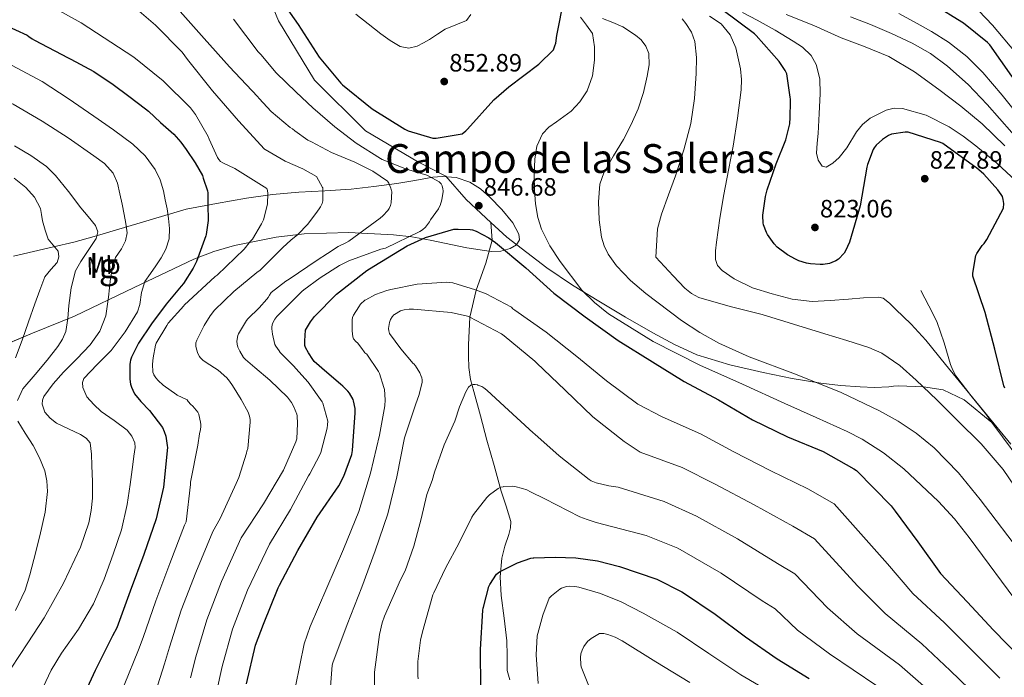
# Model space of a CAD drawing. Extents: x 634437 to 641335, y 748462 to 753225.
# Drawn here: x 639156 to 639550, y 749054 to 749317 of the extents above; entities that cross this region are included whole.
import ezdxf
from ezdxf.enums import TextEntityAlignment as Align

# ---------------------------------------------------------------- set-up
doc = ezdxf.new("R2010")
doc.units = 0
doc.header["$MEASUREMENT"] = 0
doc.linetypes.add('DGN Style 3', pattern=[111.003466, 79.28819, -31.715276])
for name, color, linetype in [('Nivel 21', 7, 'Continuous'), ('Nivel 35', 7, 'Continuous'), ('Nivel 37', 7, 'Continuous'), ('Nivel 4', 7, 'Continuous'), ('Nivel 41', 7, 'Continuous'), ('Nivel 45', 7, 'Continuous'), ('Nivel 48', 7, 'Continuous'), ('Nivel 5', 7, 'Continuous'), ('Nivel 59', 7, 'Continuous'), ('Nivel 7', 7, 'Continuous')]:
    doc.layers.add(name, color=color, linetype=linetype)
doc.styles.add('Style-arial', font='arial.shx', dxfattribs={"bigfont": 'arialbig.shx'})
doc.styles.add('Style-arialn', font='arialn.shx', dxfattribs={"bigfont": 'arialnbig.shx'})
doc.styles.add('Style-times', font='times.shx', dxfattribs={"bigfont": 'timesbig.shx'})

# ---------------------------------------------------------------- blocks, each defined once
blk = doc.blocks.new('5PATER_2')
at = {"layer": 'Nivel 7', "linetype": 'Continuous', "lineweight": 0}
h = blk.add_hatch(color=53, dxfattribs=at)
edge = h.paths.add_edge_path()
edge.add_ellipse((0, 0), major_axis=(-1.36, -0.76), ratio=0.999232, start_angle=0, end_angle=360)

msp = doc.modelspace()

# ---------------------------------------------------------------- linework, layer by layer
at = {"layer": 'Nivel 21', "color": 7, "linetype": 'DGN Style 3', "lineweight": 0}
for points in [[(639249.445, 749341.73, 850), (639259.888, 749316.786, 847), (639274.25, 749293.04, 847), (639294.617, 749272.722, 847), (639315.767, 749260.238, 847), (639326.734, 749254.607, 847), (639334.829, 749245.305, 847), (639344.771, 749236.111, 847.843)], [(639352.261, 749053.418, 877.5), (639351.278, 749057.191, 877.332), (639351.22, 749063.114, 877.076), (639351.173, 749069.034, 876.796), (639349.991, 749078.088, 876.015), (639348.869, 749087.146, 874.94), (639348.486, 749094.576, 873.948), (639349.061, 749101.994, 872.956), (639350.367, 749106.784, 872.638), (639351.877, 749111.53, 872.316), (639352.582, 749114.133, 871.906), (639352.709, 749116.714, 871.484), (639350.894, 749122.764, 870.814), (639348.869, 749128.81, 870.14), (639346.015, 749139.013, 868.233), (639343.173, 749149.226, 866.492), (639340.54, 749158.86, 865.677), (639337.925, 749168.618, 865.02), (639336.599, 749173.418, 864.955), (639335.877, 749178.218, 864.508), (639335.813, 749182.73, 863.484), (639335.749, 749187.242, 862.46), (639336.293, 749198.346, 860), (639338.895, 749209.145, 855), (639342.662, 749219.968, 853), (639345.29, 749229.073, 850), (639344.771, 749236.111, 847.843)], [(639344.771, 749236.111, 847.843), (639351.109, 749230.25, 848.38), (639359.141, 749224.138, 847.1), (639367.173, 749218.026, 845.82), (639377.315, 749211.13, 844.642), (639387.845, 749204.714, 843.964), (639398.603, 749198.29, 843.48), (639409.477, 749192.042, 843.004), (639418.127, 749187.364, 842.526), (639427.141, 749183.338, 842.044), (639440.273, 749179.218, 841.909), (639453.637, 749176.17, 841.788), (639465.147, 749173.86, 840.952), (639476.677, 749171.946, 839.612), (639484.506, 749171.039, 838.375), (639492.357, 749170.474, 837.18), (639498.122, 749170.229, 836.659), (639503.877, 749170.474, 836.092), (639505.765, 749170.698, 835.836), (639507.653, 749170.922, 835.58), (639517.652, 749170.469, 835), (639525.53, 749169.316, 833), (639533.974, 749165.32, 833), (639545.091, 749156.254, 830.529)], [(639516.613, 749208.938, 827.836), (639519.813, 749202.794, 827.772), (639523.013, 749196.65, 827.708), (639526.012, 749188.138, 827.907), (639528.517, 749179.434, 828.54), (639529.427, 749177.087, 828.984), (639530.629, 749174.89, 829.436), (639536.695, 749167.077, 830.187), (639542.853, 749159.338, 830.524), (639545.091, 749156.254, 830.529)], [(639545.091, 749156.254, 830.529), (639549.262, 749150.507, 830.537), (639555.845, 749141.738, 830.396)]]:
    msp.add_polyline3d(points, dxfattribs=at)
at = {"layer": 'Nivel 35', "color": 92, "linetype": 'DGN Style 3', "lineweight": 0}
for points in [[(639222.917, 749241.514, 823.804), (639234.981, 749243.69, 825.756), (639247.045, 749245.866, 827.708), (639257.447, 749247.297, 829.997), (639267.909, 749248.234, 832.444), (639278.37, 749248.864, 834.342), (639288.837, 749249.514, 836.028), (639297.989, 749250.512, 837.29), (639307.141, 749251.69, 838.524), (639314.367, 749252.942, 839.657), (639321.541, 749254.25, 840.956), (639325.311, 749254.568, 841.902), (639330.897, 749254.084, 843.758), (639336.389, 749252.266, 845.372), (639340.568, 749249.617, 846.244), (639344.325, 749246.314, 846.844), (639349.157, 749241.316, 847.229), (639353.477, 749236.01, 847.612), (639355.958, 749231.552, 848.4), (639356.165, 749229.194, 848.849), (639354.949, 749227.242, 849.148), (639352.491, 749225.735, 849.292), (639348.72, 749224.65, 849.323), (639344.901, 749224.618, 849.212), (639335.133, 749226.052, 848.884), (639320.472, 749229.11, 848.066), (639313.156, 749230.444, 847.195), (639305.861, 749231.274, 845.82), (639287.929, 749232.169, 841.324), (639270.149, 749231.658, 836.412), (639258.877, 749230.346, 833.143), (639242.211, 749227.023, 828.139), (639234.034, 749224.591, 825.735), (639225.989, 749221.546, 823.484), (639202.052, 749210.191, 817.368), (639178.309, 749198.762, 811.452), (639161.456, 749191.938, 807.113), (639144.645, 749184.938, 802.62)], [(639153.861, 749222.762, 803.9), (639169.926, 749226.451, 810.259), (639178.007, 749228.349, 813.14), (639186.181, 749230.57, 815.42), (639204.549, 749236.042, 819.612), (639222.917, 749241.514, 823.804)]]:
    msp.add_polyline3d(points, dxfattribs=at)
at = {"layer": 'Nivel 4', "color": 30, "linetype": 'Continuous', "lineweight": 30, "flags": 128}
for points, elevation in [([(639258.973, 749327.682), (639267.709, 749315.242), (639276.069, 749302.186), (639284.733, 749291.786), (639285.405, 749291.194), (639297.285, 749281.53), (639310.357, 749273.386), (639311.621, 749272.826), (639321.573, 749269.874), (639322.797, 749269.89), (639333.269, 749271.618), (639334.669, 749272.722), (639335.357, 749273.442), (639345.893, 749285.154), (639351.933, 749290.338), (639363.917, 749299.45), (639369.725, 749305.194), (639370.373, 749306.73), (639370.661, 749307.754), (639371.133, 749310.842), (639374.069, 749325.77)], 850), ([(639550.181, 749169.914), (639549.861, 749170.866), (639546.197, 749185.594), (639542.389, 749200.226), (639537.389, 749214.666), (639537.429, 749215.906), (639538.621, 749222.986), (639539.045, 749223.834), (639541.141, 749226.922), (639541.949, 749227.802), (639543.061, 749229.37), (639549.725, 749241.922), (639549.789, 749243.722), (639549.629, 749245.346), (639549.237, 749246.49), (639548.797, 749247.346), (639547.461, 749249.266), (639541.861, 749255.498), (639538.837, 749258.066), (639537.717, 749258.802), (639525.429, 749267.698), (639524.557, 749268.114), (639511.597, 749272.258), (639510.421, 749272.258), (639504.869, 749271.458), (639503.693, 749270.874), (639501.341, 749269.322), (639498.725, 749267.018), (639498.037, 749266.058), (639497.653, 749265.354), (639495.293, 749259.314), (639495.045, 749258.29), (639492.357, 749242.866), (639488.085, 749228.234), (639486.589, 749224.882), (639485.933, 749223.93), (639483.741, 749221.546), (639482.669, 749220.866), (639481.109, 749220.146), (639480.101, 749219.818), (639477.557, 749219.378), (639476.357, 749219.33), (639472.509, 749219.658), (639470.917, 749219.914), (639467.909, 749220.826), (639466.493, 749221.474), (639463.293, 749223.226), (639459.173, 749226.25), (639457.941, 749227.642), (639455.309, 749231.338), (639454.885, 749232.154), (639453.789, 749235.194), (639453.629, 749236.01), (639453.445, 749238.77), (639453.453, 749239.146), (639454.549, 749246.538), (639455.253, 749249.234), (639458.781, 749259.562), (639462.637, 749269.25), (639464.269, 749275.538), (639464.325, 749276.49), (639464.373, 749277.194), (639464.509, 749285.474), (639464.437, 749286.29), (639463.005, 749295.602), (639462.389, 749296.874), (639459.957, 749300.498), (639450.781, 749310.922), (639450.117, 749311.498), (639437.109, 749321.234)], 825), ([(639641.189, 749175.922), (639639.973, 749182.826), (639639.421, 749184.554), (639633.141, 749197.938), (639632.661, 749198.666), (639624.309, 749211.818), (639614.717, 749223.53), (639604.189, 749233.57), (639603.437, 749234.074), (639602.725, 749234.698), (639591.125, 749245.546), (639580.965, 749256.674), (639571.461, 749268.946), (639562.165, 749282.442), (639553.077, 749294.594), (639544.237, 749307.17), (639543.357, 749308.082), (639533.677, 749315.866), (639533.093, 749316.17), (639522.261, 749322.914)], 800), ([(639145.269, 749317.37), (639159.373, 749311.05), (639159.949, 749310.458), (639161.349, 749309.482), (639162.213, 749309.082), (639175.701, 749301.97), (639176.829, 749301.394), (639185.933, 749296.442), (639193.693, 749291.258), (639200.037, 749286.642), (639206.661, 749281.61), (639207.829, 749280.594), (639212.589, 749276.162), (639217.957, 749271.466), (639220.741, 749268.25), (639222.877, 749265.298), (639226.525, 749260.042), (639229.373, 749254.986), (639229.661, 749253.938), (639231.405, 749248.858), (639231.533, 749247.97), (639231.573, 749245.49), (639231.605, 749243.298), (639231.645, 749237.018), (639230.909, 749231.41), (639230.749, 749230.826), (639227.077, 749220.57), (639225.717, 749217.874), (639221.797, 749211.81), (639220.845, 749210.722), (639214.917, 749203.578), (639209.045, 749195.65), (639203.853, 749187.898), (639201.053, 749182.314), (639200.661, 749181.178), (639200.453, 749180.298), (639200.357, 749179.402), (639200.397, 749173.506), (639200.653, 749171.546), (639201.021, 749170.322), (639202.133, 749167.906), (639202.301, 749167.634), (639204.837, 749164.594)], 825), ([(639247.077, 749051.794), (639250.645, 749067.322), (639253.765, 749075.714), (639259.653, 749090.218), (639260.277, 749091.29), (639267.549, 749105.058), (639275.341, 749118.37), (639283.981, 749130.97), (639285.949, 749134.834), (639289.085, 749143.514), (639289.373, 749145.074), (639290.509, 749160.074), (639290.421, 749161.826), (639289.861, 749164.922), (639289.677, 749165.41), (639288.253, 749168.002), (639287.533, 749168.754), (639285.597, 749170.714), (639284.653, 749171.498), (639279.205, 749176.21), (639274.109, 749180.666), (639273.517, 749181.362), (639271.765, 749184.098), (639270.581, 749186.258), (639270.381, 749187.066), (639270.293, 749188.826), (639270.677, 749193.074), (639271.005, 749193.826), (639272.557, 749196.434), (639274.277, 749198.65), (639283.069, 749207.482), (639295.173, 749217.01), (639297.909, 749218.666), (639311.213, 749226.818), (639318.653, 749230.146), (639329.901, 749233.498), (639331.645, 749233.498), (639336.405, 749233.362), (639337.341, 749233.17), (639338.797, 749232.642), (639343.861, 749230.058), (639346.565, 749228.194), (639358.709, 749218.098), (639369.957, 749207.93), (639382.413, 749198.402), (639395.589, 749188.978), (639409.301, 749180.538), (639422.021, 749172.578), (639435.693, 749165.306), (639449.381, 749157.346), (639463.341, 749150.53), (639477.613, 749144.698), (639489.909, 749137.778), (639490.925, 749137.01), (639504.829, 749122.882), (639506.429, 749120.794), (639515.389, 749108.594), (639524.557, 749095.882), (639535.133, 749084.514), (639545.645, 749073.298), (639556.469, 749062.202)], 850), ([(639204.837, 749164.594), (639208.301, 749161.066), (639213.461, 749154.178), (639214.165, 749152.666), (639214.733, 749150.826), (639215.357, 749147.09), (639215.381, 749146.266), (639213.829, 749130.45), (639210.973, 749117.794), (639206.029, 749103.538), (639200.557, 749088.794), (639195.173, 749074.25), (639193.397, 749070.954), (639186.485, 749057.146), (639180.101, 749043.314)], 825), ([(639340.741, 749050.13), (639340.637, 749065.498), (639341.517, 749081.194), (639341.669, 749082.066), (639341.757, 749082.482), (639343.973, 749090.714), (639344.373, 749091.562), (639346.989, 749095.69), (639348.237, 749096.53), (639348.781, 749096.818), (639355.429, 749100.186), (639360.749, 749102.042), (639361.613, 749102.138), (639361.909, 749102.154), (639370.421, 749102.434), (639378.741, 749102.226), (639387.333, 749101.018), (639396.181, 749098.762), (639411.109, 749093.586), (639421.085, 749088.626), (639421.789, 749088.138), (639434.381, 749079.61), (639446.485, 749070.538), (639459.221, 749061.834), (639472.029, 749054.01)], 875)]:
    msp.add_lwpolyline(points, dxfattribs=dict(at, elevation=elevation))
at = {"layer": 'Nivel 5', "color": 30, "linetype": 'Continuous', "lineweight": 0, "flags": 128}
for points, elevation in [([(639195.41, 749251.826), (639193.749, 749255.834), (639190.201, 749259.695), (639185.941, 749262.746), (639175.778, 749269.955), (639165.333, 749276.698), (639153.736, 749283.382), (639141.781, 749289.306), (639128.922, 749294.852), (639116.062, 749300.398), (639106.482, 749303.353), (639091.195, 749308.374), (639084.489, 749310.425), (639070.642, 749314.472), (639055.778, 749317.625), (639039.276, 749323.515), (639027.836, 749327.407), (639013.308, 749334.53), (639000.17, 749342.003), (638989.722, 749347.415), (638979.166, 749353.191), (638962.243, 749362.366), (638948.519, 749371.839), (638938.941, 749378.047)], 815), ([(639255.197, 749249.73), (639242.373, 749257.794), (639237.525, 749260.05), (639236.653, 749260.594), (639235.957, 749261.266), (639235.405, 749262.074), (639232.093, 749269.474), (639231.757, 749270.578), (639226.581, 749279.346), (639224.581, 749281.93), (639213.757, 749292.81), (639201.981, 749302.25), (639180.981, 749315.914), (639158.469, 749328.402)], 830), ([(639275.013, 749254.538), (639269.565, 749257.602), (639262.477, 749260.73), (639254.461, 749265.362), (639254.237, 749265.498), (639243.861, 749276.842), (639233.477, 749288.834), (639223.429, 749301.234), (639221.277, 749304.234), (639210.709, 749315.034), (639198.557, 749325.546)], 835), ([(639212.479, 749253.18), (639210.517, 749257.306), (639206.514, 749262.84), (639201.557, 749267.418), (639193.808, 749273.151), (639185.941, 749278.682), (639175.71, 749285.712), (639165.269, 749292.442), (639153.085, 749299.047), (639140.437, 749304.666), (639130.186, 749308.821), (639119.934, 749312.976), (639111.907, 749315.454), (639096.146, 749320.076)], 820), ([(639304.581, 749242.994), (639304.845, 749244.01), (639305.077, 749248.506), (639305.053, 749248.762), (639304.789, 749249.938), (639303.909, 749251.898), (639303.421, 749252.706), (639297.597, 749256.618), (639290.333, 749260.202), (639281.069, 749264.098), (639272.989, 749268.378), (639271.493, 749269.09), (639266.357, 749272.818), (639265.429, 749273.562), (639264.493, 749274.138), (639256.917, 749280.482), (639252.093, 749285.698), (639251.469, 749286.57), (639240.229, 749298.37), (639230.069, 749309.65), (639219.413, 749321.682)], 840), ([(639445.371, 749320.118), (639451.269, 749317.034), (639458.461, 749312.956), (639465.541, 749308.65), (639469.377, 749306.249), (639472.773, 749302.954), (639474.854, 749299.279), (639476.283, 749293.505), (639476.421, 749287.594), (639476.053, 749279.689), (639475.589, 749271.786), (639475.26, 749267.848), (639474.949, 749263.914), (639475.551, 749261.033), (639477.253, 749258.666), (639478.805, 749258.287), (639481.512, 749259.869), (639483.973, 749262.186), (639487.081, 749266.021), (639490.983, 749272.322), (639493.308, 749275.288), (639496.325, 749277.866), (639502.77, 749281.107), (639506.039, 749281.809), (639509.253, 749281.706), (639518.741, 749279.055), (639528.005, 749274.41), (639533.541, 749270.695), (639538.693, 749266.73), (639546.971, 749259.912), (639554.821, 749252.65)], 820), ([(639539.812, 749320.718), (639545.347, 749315.057), (639554.475, 749304.098)], 795), ([(639323.957, 749241.986), (639324.413, 749242.978), (639325.101, 749245.218), (639325.621, 749248.602), (639325.621, 749248.81), (639325.589, 749249.634), (639325.277, 749250.874), (639324.821, 749251.642), (639324.021, 749252.442), (639319.893, 749254.666), (639319.109, 749255.034), (639311.005, 749257.474), (639301.333, 749261.306), (639300.549, 749261.666), (639290.813, 749267.81), (639282.341, 749274.442), (639273.565, 749281.962), (639266.885, 749288.218), (639258.845, 749296.018), (639252.701, 749303.258), (639251.749, 749304.402), (639241.821, 749317.418)], 845), ([(639336.663, 749319.213), (639334.973, 749316.834), (639330.739, 749315.137), (639326.525, 749313.378), (639323.363, 749311.364), (639320.189, 749309.346), (639317.784, 749307.948), (639315.325, 749306.658), (639311.888, 749305.77), (639308.477, 749306.466), (639304.503, 749308.869), (639300.733, 749311.586), (639295.675, 749315.484), (639290.685, 749319.458)], 855), ([(639380.509, 749318.242), (639382.981, 749314.992), (639385.309, 749311.65), (639386.22, 749306.318), (639386.141, 749300.962), (639385.305, 749294.826), (639383.261, 749288.802), (639380.301, 749284.415)], 845), ([(639389.322, 749317.718), (639393.477, 749316.1), (639397.533, 749314.338), (639402.534, 749311.061), (639404.824, 749309.129), (639406.749, 749306.658), (639407.898, 749303.73), (639408.059, 749299.146), (639407.261, 749294.626), (639405.791, 749288.042), (639403.677, 749281.57), (639400.831, 749275.344), (639397.789, 749269.282), (639393.78, 749262.73), (639389.853, 749255.97), (639388.364, 749251.43), (639387.713, 749244.351), (639388.061, 749237.282), (639388.957, 749230.271), (639389.981, 749226.826), (639391.645, 749223.458), (639394.943, 749218.819), (639400.517, 749213.016), (639406.749, 749207.842), (639420.902, 749197.052), (639428.223, 749192.18), (639435.933, 749187.874), (639447.997, 749182.497), (639466.495, 749175.543), (639484.829, 749168.162), (639500.174, 749160.889), (639507.612, 749156.775), (639514.781, 749152.034), (639522.001, 749146.121), (639531.643, 749136.193), (639540.381, 749125.41), (639557.819, 749102.521)], 840), ([(639421.159, 749317.513), (639422.653, 749315.618), (639424.902, 749312.175), (639426.301, 749308.45), (639426.967, 749302.048), (639426.813, 749295.65), (639426.114, 749285.68), (639424.637, 749275.746), (639421.914, 749265.139), (639418.621, 749254.754), (639415.706, 749247.165), (639412.989, 749239.522), (639411.293, 749233.634), (639410.685, 749222.306), (639414.173, 749218.594), (639417.661, 749214.882), (639422.317, 749209.965), (639424.904, 749207.833), (639427.837, 749206.242), (639440.468, 749202.562), (639453.181, 749199.394), (639465.693, 749195.557), (639478.205, 749191.714), (639487.043, 749188.989), (639495.869, 749186.21), (639501.096, 749183.928), (639508.211, 749179.003), (639514.749, 749173.218), (639523.088, 749165.32), (639531.197, 749157.218), (639540.766, 749147.653), (639549.565, 749137.442), (639554.123, 749130.747)], 835), ([(639432.211, 749318.622), (639436.861, 749315.49), (639440.462, 749311.127), (639442.621, 749305.954), (639444.572, 749297.536), (639444.958, 749293.327), (639444.797, 749289.122), (639443.401, 749277.885), (639441.597, 749266.658), (639439.725, 749257.017), (639437.885, 749247.394), (639436.339, 749237.836), (639434.941, 749228.258), (639434.575, 749224.84), (639434.557, 749221.41), (639435.376, 749218.974), (639437.245, 749216.93), (639442.019, 749213.608), (639449.401, 749210.113), (639457.213, 749207.65), (639465.144, 749205.516), (639473.149, 749204.642), (639480.413, 749205.02), (639487.677, 749205.474), (639493.697, 749206.012), (639499.709, 749206.37), (639501.647, 749205.896), (639504.182, 749203.945), (639506.493, 749201.57), (639512.794, 749195.522), (639518.653, 749189.154), (639526.525, 749179.458), (639552.573, 749147.618)], 830), ([(639462.789, 749319.338), (639473.854, 749314.867), (639484.741, 749309.93), (639494.338, 749306.322), (639503.877, 749302.506), (639514.173, 749296.402), (639523.845, 749289.258), (639532.686, 749282.68), (639541.125, 749275.626), (639550.226, 749266.761)], 815), ([(639488.565, 749318.361), (639496.517, 749315.242), (639504.949, 749311.727), (639513.221, 749307.818), (639520.524, 749303.657), (639527.301, 749298.666), (639535.542, 749291.295), (639543.173, 749283.37), (639553.089, 749272.122), (639562.885, 749260.778), (639571.427, 749250.664), (639579.973, 749240.554), (639586.832, 749232.635), (639593.733, 749224.746), (639598.944, 749218.981), (639601.333, 749215.895)], 810), ([(639507.803, 749319.703), (639513.989, 749316.394), (639520.97, 749312.48), (639527.749, 749308.202), (639534.993, 749302.552), (639541.445, 749296.042), (639549.149, 749286.976), (639556.613, 749277.738), (639564.721, 749267.136), (639572.933, 749256.618), (639582.516, 749245.32), (639592.325, 749234.218), (639599.849, 749226.005), (639607.429, 749217.834), (639613.981, 749211.117), (639616.885, 749207.494), (639619.013, 749203.37), (639621.356, 749193.517), (639622.725, 749183.53), (639624.338, 749173.196), (639625.925, 749162.858), (639626.797, 749155.437), (639627.973, 749148.074), (639630.463, 749137.564)], 805), ([(639380.301, 749284.415), (639376.797, 749280.61), (639370.942, 749276.386), (639367.949, 749274.309), (639365.405, 749271.586), (639363.127, 749266.65), (639362.269, 749261.41), (639362.018, 749255.264), (639362.141, 749249.122), (639362.549, 749243.637), (639363.485, 749238.178), (639364.997, 749233.47), (639368.267, 749226.879), (639372.381, 749220.578), (639381.165, 749209.17), (639386.112, 749204.133), (639391.709, 749199.714), (639409.619, 749188.597), (639428.253, 749179.17), (639445.278, 749171.522), (639462.301, 749163.874), (639474.753, 749158.254), (639487.197, 749152.61), (639493.21, 749149.55), (639501.745, 749144.082), (639509.789, 749137.762), (639523.757, 749124.73), (639530.133, 749117.722), (639536.029, 749110.306), (639556.87, 749082.059)], 845), ([(639178.645, 749216.794), (639180.814, 749220.613), (639183.253, 749224.218), (639185.119, 749226.968), (639186.965, 749229.722), (639187.558, 749232.38), (639186.645, 749234.97), (639183.737, 749238.504), (639180.821, 749242.01), (639175.855, 749248.519), (639170.709, 749254.938), (639167.06, 749258.471), (639160.842, 749262.894), (639154.261, 749266.842)], 810), ([(639154.715, 749182.04), (639157.269, 749189.146), (639159.834, 749196.408), (639162.389, 749203.674), (639164.365, 749209.067), (639166.421, 749214.426), (639168.766, 749217.372), (639171.349, 749220.186), (639172.027, 749222.454), (639171.733, 749224.73), (639169.703, 749227.047), (639167.701, 749229.466), (639166.472, 749233.077), (639165.461, 749236.762), (639165.09, 749239.292), (639164.629, 749241.818), (639162.316, 749246.317), (639158.805, 749250.138), (639154.182, 749253.857)], 805), ([(639165.697, 749050.508), (639168.917, 749057.306), (639173.049, 749064.084), (639179.881, 749073.717), (639185.877, 749083.802), (639190.06, 749093.572), (639193.685, 749103.578), (639196.985, 749113.403), (639199.381, 749123.418), (639200.486, 749131.416), (639201.557, 749139.418), (639202.014, 749142.842), (639202.453, 749146.266), (639202.357, 749148.122), (639201.212, 749150.771), (639199.317, 749153.178), (639194.135, 749157.1), (639188.885, 749160.602), (639185.926, 749163.418), (639183.253, 749166.554), (639181.589, 749170.222), (639181.468, 749172.165), (639182.037, 749173.85), (639187.325, 749179.467), (639192.917, 749185.05), (639198.463, 749192.502), (639203.413, 749200.41), (639204.413, 749203.385), (639205.035, 749208.174), (639206.421, 749212.634), (639208.607, 749215.781), (639210.837, 749218.906), (639212.875, 749222.085), (639214.741, 749225.498), (639216.07, 749229.63), (639216.277, 749233.818), (639215.859, 749237.691), (639215.253, 749241.562), (639214.566, 749245.221), (639213.781, 749248.858), (639212.479, 749253.18)], 820), ([(639209.694, 749045.528), (639214.19, 749059.75), (639216.209, 749066.463), (639220.969, 749081.218), (639226.727, 749096.36), (639233.597, 749112.688), (639236.565, 749117.85), (639242.901, 749131.834), (639244.029, 749134.242), (639246.997, 749143.994), (639247.205, 749144.722), (639247.525, 749145.906), (639248.533, 749156.33), (639248.501, 749157.426), (639248.285, 749158.818), (639247.677, 749160.418), (639244.949, 749165.466), (639241.405, 749171.074), (639240.221, 749172.698), (639239.229, 749174.042), (639235.685, 749177.09), (639230.909, 749180.162), (639229.533, 749181.098), (639228.493, 749182.154), (639228.181, 749182.61), (639227.565, 749183.786), (639226.973, 749185.506), (639226.741, 749186.786), (639226.805, 749188.034), (639227.205, 749189.194), (639230.085, 749195.058), (639232.493, 749198.858), (639234.269, 749201.106), (639241.933, 749208.626), (639251.213, 749216.226), (639252.461, 749217.146), (639261.621, 749226.194), (639264.821, 749229.13), (639267.541, 749231.306), (639271.573, 749235.482), (639275.453, 749240.69), (639276.141, 749241.65), (639276.669, 749242.426), (639277.325, 749243.714), (639277.613, 749244.81), (639277.517, 749249.946), (639277.477, 749250.186), (639275.013, 749254.538)], 835), ([(639152.981, 749058.074), (639159.563, 749068.141), (639166.101, 749078.234), (639173.852, 749092.002), (639180.629, 749106.458), (639183.954, 749116.106), (639184.96, 749121.04), (639185.429, 749126.042), (639185.416, 749132.569), (639185.173, 749139.098), (639185.069, 749143.585), (639184.469, 749148.058), (639182.971, 749150.046), (639180.693, 749151.45), (639175.893, 749153.716), (639171.093, 749155.994), (639168.539, 749157.92), (639166.421, 749160.346), (639165.308, 749163.543), (639165.416, 749165.219), (639166.037, 749166.682), (639169.757, 749171.626), (639173.845, 749176.346), (639179.194, 749181.727), (639184.469, 749187.226), (639188.332, 749192.708), (639190.805, 749198.874), (639191.846, 749206.291), (639192.661, 749213.722), (639193.515, 749217.981), (639194.709, 749222.17), (639195.828, 749223.946), (639197.077, 749225.69), (639198.599, 749228.835), (639199.253, 749232.09), (639198.845, 749235.709), (639198.165, 749239.322), (639197.292, 749243.488), (639196.373, 749247.642), (639195.41, 749251.826)], 815), ([(639198.089, 749051.337), (639203.794, 749065.352), (639205.691, 749070.356), (639210.763, 749085.006), (639216.378, 749099.949), (639222.285, 749115.241), (639222.869, 749116.57), (639224.685, 749131.506), (639224.685, 749132.434), (639227.541, 749147.202), (639228.213, 749151.738), (639228.653, 749153.426), (639228.805, 749154.586), (639228.749, 749155.402), (639228.677, 749156.386), (639228.005, 749159.434), (639227.957, 749159.562), (639227.589, 749160.378), (639225.605, 749162.794), (639225.469, 749162.922), (639224.829, 749163.466), (639223.749, 749164.666), (639223.269, 749165.354), (639219.333, 749167.178), (639219.181, 749167.258), (639213.661, 749171.178), (639211.709, 749172.97), (639210.829, 749174.026), (639209.997, 749175.322), (639209.957, 749175.418), (639209.645, 749176.37), (639209.485, 749179.602), (639209.677, 749182.09), (639210.701, 749187.13), (639210.909, 749187.946), (639215.197, 749195.034), (639215.701, 749195.866), (639221.949, 749202.858), (639222.133, 749203.066), (639234.533, 749214.554), (639235.237, 749215.154), (639246.045, 749225.45), (639248.677, 749228.666), (639249.381, 749229.514), (639253.085, 749235.61), (639253.189, 749235.85), (639253.781, 749237.258), (639255.221, 749242.466), (639255.381, 749243.586), (639255.557, 749247.778), (639255.461, 749248.938), (639255.197, 749249.73)], 830), ([(639224.587, 749054.148), (639226.728, 749062.569), (639231.175, 749077.431), (639237.077, 749092.77), (639244.91, 749110.136), (639253.869, 749123.786), (639261.765, 749137.202), (639266.717, 749148.458), (639267.101, 749149.762), (639267.469, 749155.834), (639267.237, 749158.97), (639267.109, 749159.57), (639265.877, 749162.826), (639265.085, 749164.234), (639263.469, 749166.306), (639256.397, 749173.13), (639250.349, 749178.21), (639246.693, 749181.378), (639245.861, 749182.258), (639244.317, 749184.714), (639243.629, 749186.33), (639243.285, 749187.57), (639243.157, 749188.794), (639243.533, 749191.002), (639243.765, 749191.714), (639246.965, 749196.978), (639247.541, 749197.698), (639252.077, 749202.09), (639255.149, 749205.57), (639255.701, 749206.226), (639256.197, 749207.114), (639256.941, 749208.13), (639262.757, 749212.738), (639264.125, 749213.554), (639275.333, 749221.098), (639279.349, 749223.818), (639283.725, 749226.626), (639286.773, 749228.074), (639287.965, 749228.738), (639300.461, 749237.898), (639301.533, 749238.778), (639303.581, 749240.994), (639304.045, 749241.754), (639304.581, 749242.994)], 840), ([(639234.983, 749048.546), (639237.246, 749058.676), (639241.381, 749073.643), (639247.426, 749089.181), (639256.222, 749107.583), (639264.669, 749121.498), (639271.861, 749134.866), (639272.357, 749135.706), (639276.365, 749143.266), (639276.805, 749144.306), (639279.229, 749154.01), (639279.445, 749155.37), (639279.541, 749156.722), (639277.517, 749163.914), (639277.277, 749164.482), (639271.709, 749172.346), (639266.741, 749177.762), (639266.013, 749178.714), (639260.517, 749184.266), (639260.045, 749184.826), (639258.765, 749186.682), (639258.373, 749187.434), (639257.405, 749191.506), (639257.213, 749193.658), (639257.205, 749194.49), (639257.477, 749195.786), (639258.309, 749197.538), (639259.141, 749198.618), (639264.549, 749203.938), (639269.181, 749208.538), (639269.933, 749209.25), (639276.517, 749214.074), (639284.149, 749218.914), (639287.901, 749220.834), (639300.805, 749225.482), (639302.637, 749225.898), (639316.301, 749232.554), (639317.397, 749233.25), (639318.581, 749234.258), (639320.141, 749236.386), (639320.565, 749237.17), (639323.789, 749241.674), (639323.957, 749241.986)], 845), ([(639155.433, 749165.013), (639157.653, 749169.69), (639162.469, 749175.451), (639167.317, 749181.082), (639171.561, 749186.59), (639173.42, 749189.491), (639174.741, 749192.666), (639175.539, 749197.835), (639176.021, 749203.034), (639176.883, 749209.999), (639178.645, 749216.794)], 810), ([(639294.677, 749205.282), (639298.621, 749207.346), (639303.173, 749209.01), (639304.773, 749209.41), (639315.309, 749211.522), (639327.021, 749212.378), (639328.037, 749212.226), (639329.477, 749211.986), (639338.573, 749209.266), (639342.797, 749207.682), (639352.925, 749202.386), (639353.501, 749201.61), (639354.357, 749201.114), (639366.829, 749192.362), (639379.109, 749182.578), (639391.021, 749172.826), (639403.509, 749163.514), (639413.218, 749158.511), (639428.486, 749151.756), (639441.912, 749144.502), (639456.697, 749136.923), (639471.516, 749129.778), (639482.031, 749123.779), (639503.378, 749099.773), (639513.453, 749087.873), (639526.118, 749076.127), (639537.035, 749065.228), (639548.175, 749054.112)], 855), ([(639266.605, 749050.69), (639270.061, 749067.738), (639272.445, 749074.778), (639279.133, 749090.178), (639285.861, 749105.666), (639291.917, 749120.642), (639296.589, 749136.058), (639300.173, 749151.154), (639302.309, 749162.946), (639302.437, 749165.25), (639302.165, 749169.482), (639302.005, 749170.282), (639300.149, 749175.826), (639299.773, 749176.578), (639295.093, 749183.61), (639294.405, 749184.106), (639293.757, 749184.818), (639293.413, 749185.426), (639291.517, 749187.986), (639290.773, 749188.602), (639289.805, 749189.674), (639289.581, 749190.506), (639289.269, 749192.85), (639289.237, 749197.25), (639289.445, 749198.242), (639289.861, 749199.178), (639291.877, 749202.482), (639292.661, 749203.458), (639294.373, 749205.066), (639294.677, 749205.282)], 855), ([(639280.445, 749048.938), (639281.245, 749059.298), (639281.501, 749060.17), (639287.269, 749075.49), (639293.109, 749090.49), (639298.517, 749104.914), (639303.493, 749119.73), (639307.101, 749134.482), (639310.149, 749150.082), (639314.541, 749163.298), (639316.093, 749167.394), (639317.301, 749172.338), (639317.205, 749173.338), (639317.085, 749174.05), (639316.765, 749175.066), (639316.277, 749176.13), (639314.557, 749178.85), (639313.869, 749179.682), (639313.701, 749179.882), (639308.789, 749185.65), (639304.173, 749191.762), (639303.901, 749192.882), (639303.861, 749193.762), (639304.157, 749196.258), (639304.597, 749197.442), (639305.245, 749198.45), (639305.957, 749199.242), (639306.165, 749199.426)], 860), ([(639306.165, 749199.426), (639308.645, 749200.842), (639310.029, 749201.258), (639312.085, 749201.562), (639313.773, 749201.586), (639328.845, 749200.138), (639335.373, 749198.69), (639336.293, 749198.346), (639349.045, 749191.634), (639350.085, 749190.906), (639362.349, 749180.714), (639362.941, 749180.066), (639374.381, 749169.138), (639385.549, 749158.562), (639397.989, 749148.642), (639404.415, 749144.444), (639421.279, 749138.206), (639434.443, 749131.658), (639450.053, 749123.316), (639465.419, 749114.858), (639474.152, 749109.78), (639491.368, 749090.952), (639502.348, 749079.865), (639517.103, 749067.74), (639528.425, 749057.159), (639539.882, 749046.021)], 860), ([(639298.021, 749045.474), (639298.205, 749056.41), (639300.197, 749071.466), (639301.229, 749076.186), (639302.189, 749078.906), (639308.605, 749093.362), (639310.413, 749096.978), (639313.925, 749106.85), (639316.909, 749117.786), (639319.189, 749127.522), (639321.253, 749133.13), (639322.165, 749136.338), (639326.069, 749147.354), (639330.325, 749156.714), (639332.229, 749162.458), (639334.701, 749168.546), (639335.789, 749170.41), (639336.757, 749171.178), (639337.645, 749171.434), (639338.453, 749171.434), (639339.373, 749171.258), (639339.517, 749171.218), (639341.077, 749170.57), (639341.981, 749170.026), (639343.165, 749169.098), (639350.125, 749162.682), (639361.709, 749152.13), (639362.325, 749151.562), (639371.981, 749142.874), (639384.021, 749133.426), (639384.853, 749132.97), (639386.829, 749132.186)], 865), ([(639154.727, 749081.124), (639158.549, 749089.178), (639160.394, 749095.325), (639162.005, 749101.53), (639164.342, 749110.958), (639166.485, 749120.41), (639167.467, 749128.709), (639167.227, 749132.893), (639166.357, 749136.986), (639164.252, 749142.13), (639161.685, 749147.034), (639158.565, 749151.939), (639155.605, 749156.826)], 810), ([(639315.637, 749053.746), (639315.589, 749055.034), (639315.589, 749060.738), (639316.653, 749069.314), (639317.421, 749072.626), (639321.581, 749087.354), (639321.901, 749088.138), (639326.557, 749098.098), (639332.093, 749108.162), (639337.141, 749118.394), (639337.853, 749119.474), (639343.165, 749126.298), (639344.141, 749127.274), (639347.605, 749129.922), (639348.741, 749130.362), (639349.693, 749130.586), (639349.925, 749130.642), (639353.229, 749130.842), (639354.309, 749130.602), (639357.413, 749129.898), (639359.141, 749129.274)], 870), ([(639386.829, 749132.186), (639391.885, 749130.882), (639395.613, 749130.378), (639414.072, 749124.657), (639426.973, 749118.814), (639443.41, 749109.708), (639459.323, 749099.938), (639466.274, 749095.781), (639479.357, 749082.131), (639491.244, 749071.856), (639508.087, 749059.353), (639519.815, 749049.089), (639531.588, 749037.931), (639541.324, 749026.794), (639551.679, 749013.146)], 865), ([(639359.141, 749129.274), (639360.549, 749128.522), (639366.269, 749125.77), (639380.269, 749118.522), (639383.205, 749117.458), (639386.81, 749116.311), (639406.865, 749111.107), (639419.504, 749105.97), (639436.766, 749096.101), (639453.226, 749085.018), (639458.395, 749081.782), (639467.347, 749073.31), (639480.139, 749063.848), (639499.072, 749050.966), (639511.205, 749041.02), (639523.295, 749029.84), (639532.777, 749018.674), (639542.69, 749004.546), (639553.163, 748988.868)], 870), ([(639363.637, 749051.978), (639362.813, 749063.466), (639363.277, 749071.042), (639363.469, 749071.866), (639365.469, 749079.194), (639368.101, 749086.066), (639368.925, 749086.97), (639372.253, 749089.69), (639372.981, 749090.058), (639374.925, 749090.682), (639376.045, 749090.818), (639378.197, 749090.746), (639379.157, 749090.586), (639379.853, 749090.426), (639388.557, 749087.922), (639396.781, 749084.514), (639405.653, 749080.09), (639419.205, 749072.498), (639431.901, 749063.898), (639444.733, 749055.354), (639458.845, 749047.194)], 880), ([(639386.429, 749044.57), (639380.853, 749058.554), (639380.685, 749059.522), (639380.589, 749062.282), (639380.757, 749063.802), (639381.181, 749065.25), (639381.877, 749066.666), (639383.349, 749068.666), (639384.805, 749069.962), (639388.229, 749071.986), (639389.925, 749071.906), (639391.485, 749071.562), (639394.381, 749070.522), (639397.277, 749069.05), (639410.741, 749060.546), (639424.309, 749052.282)], 885)]:
    msp.add_lwpolyline(points, dxfattribs=dict(at, elevation=elevation))
at = {"layer": 'Nivel 59', "color": 7, "linetype": 'Continuous', "lineweight": 0}
msp.add_polyline3d([(639144.645, 749184.938, 802.62), (639161.456, 749191.938, 807.113), (639178.309, 749198.762, 811.452), (639202.052, 749210.191, 817.368), (639225.989, 749221.546, 823.484), (639234.034, 749224.591, 825.735), (639242.211, 749227.023, 828.139), (639258.877, 749230.346, 833.143), (639270.149, 749231.658, 836.412), (639287.929, 749232.169, 841.324), (639305.861, 749231.274, 845.82), (639313.156, 749230.444, 847.195), (639320.472, 749229.11, 848.066), (639335.133, 749226.052, 848.884), (639344.901, 749224.618, 849.212), (639348.72, 749224.65, 849.323), (639352.491, 749225.735, 849.292), (639354.949, 749227.242, 849.148), (639356.165, 749229.194, 848.849), (639355.958, 749231.552, 848.4), (639353.477, 749236.01, 847.612), (639349.157, 749241.316, 847.229), (639344.325, 749246.314, 846.844), (639340.568, 749249.617, 846.244), (639336.389, 749252.266, 845.372), (639330.897, 749254.084, 843.758), (639325.311, 749254.568, 841.902), (639321.541, 749254.25, 840.956), (639314.367, 749252.942, 839.657), (639307.141, 749251.69, 838.524), (639297.989, 749250.512, 837.29), (639288.837, 749249.514, 836.028), (639278.37, 749248.864, 834.342), (639267.909, 749248.234, 832.444), (639257.447, 749247.297, 829.997), (639247.045, 749245.866, 827.708), (639234.981, 749243.69, 825.756), (639222.917, 749241.514, 823.804), (639204.549, 749236.042, 819.612), (639186.181, 749230.57, 815.42), (639178.007, 749228.349, 813.14), (639169.926, 749226.451, 810.259), (639153.861, 749222.762, 803.9)], dxfattribs=at)

# ---------------------------------------------------------------- block references
at = {"layer": 'Nivel 7', "color": 53, "linetype": 'Continuous', "lineweight": 0}
for p in [(639326.093, 749292.49, 852.888), (639518.205, 749253.666, 827.888), (639339.917, 749242.89, 846.68), (639474.317, 749234.186, 823.064)]:
    msp.add_blockref('5PATER_2', p, dxfattribs=at)

# ---------------------------------------------------------------- texts
at = {"layer": 'Nivel 37', "color": 92, "linetype": 'Continuous', "lineweight": 0, "style": 'Style-arialn'}
msp.add_text('Mb', height=7, rotation=1.89226, dxfattribs=at).set_placement((639189.83, 749218.987, 813.493), align=Align.MIDDLE_CENTER)
at = {"layer": 'Nivel 41', "color": 7, "linetype": 'Continuous', "lineweight": 0, "style": 'Style-arial'}
for s, p in [('852.89', (639328.078, 749296.49, 852.888)), ('827.89', (639520.19, 749257.666, 827.888)), ('846.68', (639341.902, 749246.89, 846.68)), ('823.06', (639476.302, 749238.186, 823.064))]:
    msp.add_text(s, height=7, dxfattribs=at).set_placement(p)
at = {"layer": 'Nivel 45', "color": 7, "linetype": 'Continuous', "lineweight": 0, "style": 'Style-times'}
msp.add_text('Campo de las Saleras', height=11.5, dxfattribs=at).set_placement((639380.361, 749261.718, 840), align=Align.MIDDLE_CENTER)
at = {"layer": 'Nivel 48', "color": 6, "linetype": 'Continuous', "lineweight": 0, "style": 'Style-arialn'}
msp.add_text('Ig', height=10, dxfattribs=at).set_placement((639189.83, 749218.986, 813.493), align=Align.MIDDLE_CENTER)

doc.saveas('drawing.dxf')
